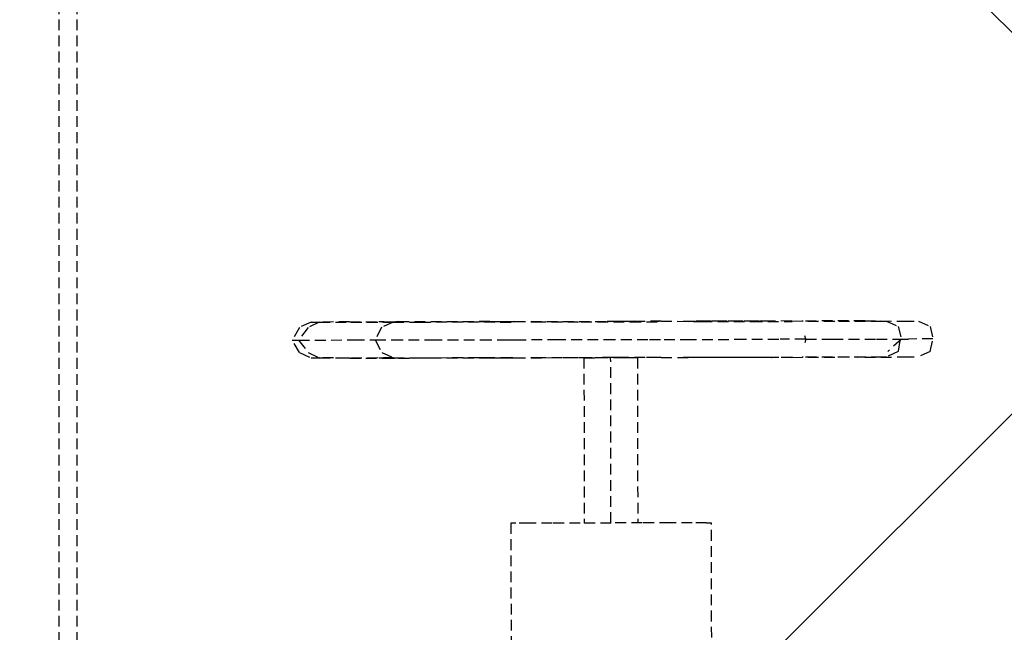
# Model space of a CAD drawing. Extents: x -79379 to 65481, y -38503 to 52820.
# Drawn here: x -54885 to -54610, y 14928 to 15099 of the extents above; entities that cross this region are included whole.
import ezdxf

# ---------------------------------------------------------------- set-up
doc = ezdxf.new("R2010")
doc.units = 0
doc.linetypes.add('X-3134-1A-L2-C$0$EDG-DASH-3', pattern=[4.5, 3, -1.5])
doc.layers.add('A-DETL-GENF-1', color=2, linetype='CONTINUOUS', lineweight=13)
for name, color, linetype in [('X-3134-1A-L2-C$0$ARCH.BALUSTRADE', 31, 'X-3134-1A-L2-C$0$EDG-DASH-3'), ('X-3134-1A-L2-C$0$ARCH.FLOOR', 31, 'X-3134-1A-L2-C$0$EDG-DASH-3'), ('X-3134-1A-L2-C$0$HYDR.FITTING', 31, 'X-3134-1A-L2-C$0$EDG-DASH-3'), ('X-XREF', 7, 'CONTINUOUS')]:
    doc.layers.add(name, color=color, linetype=linetype)

# ---------------------------------------------------------------- blocks, each defined once
blk = doc.blocks.new('X-3134-1A-L2-C')
at = {"layer": 'X-3134-1A-L2-C$0$ARCH.BALUSTRADE'}
blk.add_line((-54873.91, 14493), (-54873.91, 15697.69), dxfattribs=at)
at = {"layer": 'X-3134-1A-L2-C$0$ARCH.FLOOR'}
blk.add_line((-54868.91, 14493), (-54868.91, 15712), dxfattribs=at)
at = {"layer": 'X-3134-1A-L2-C$0$HYDR.FITTING'}
for p, q in [((-54803.67, 15014.48), (-54806.87, 15013.02)), ((-54801.36, 15014.49), (-54804.48, 15013.02)), ((-54803.67, 15014.48), (-54802.15, 15014.49)), ((-54802.15, 15014.49), (-54801.38, 15014.48)), ((-54801.36, 15014.49), (-54801.38, 15014.49)), ((-54801.36, 15014.49), (-54792.49, 15014.5)), ((-54792.89, 15014.61), (-54801.18, 15014.49)), ((-54792.89, 15014.61), (-54779.54, 15014.62)), ((-54792.68, 15014.5), (-54792.89, 15014.61)), ((-54792.49, 15014.5), (-54780.87, 15014.46)), ((-54783.39, 15014.63), (-54784.78, 15014.62)), ((-54780.73, 15014.52), (-54783.96, 15013.06)), ((-54783.39, 15014.63), (-54783.41, 15014.62)), ((-54783.39, 15014.63), (-54779.36, 15014.63)), ((-54779.27, 15014.64), (-54780.73, 15014.52)), ((-54780.73, 15014.52), (-54773.25, 15014.53)), ((-54778.75, 15014.53), (-54779.27, 15014.64)), ((-54779.27, 15014.64), (-54747.23, 15014.63)), ((-54773.25, 15014.53), (-54759.85, 15014.56)), ((-54759.85, 15014.56), (-54747.58, 15014.51)), ((-54753.79, 15014.68), (-54758.3, 15014.63)), ((-54753.79, 15014.68), (-54754, 15014.63)), ((-54753.79, 15014.68), (-54747, 15014.67)), ((-54746.86, 15014.69), (-54747.92, 15014.51)), ((-54746.86, 15014.69), (-54720.09, 15014.63)), ((-54746.86, 15014.69), (-54741.03, 15014.59)), ((-54741.03, 15014.59), (-54728.26, 15014.61)), ((-54728.26, 15014.61), (-54714.58, 15014.63)), ((-54713.49, 15014.75), (-54721.83, 15014.63)), ((-54705.96, 15014.76), (-54720.09, 15014.63)), ((-54713.49, 15014.75), (-54720.09, 15014.63)), ((-54714.58, 15014.63), (-54706.29, 15014.58)), ((-54713.16, 15014.69), (-54713.49, 15014.75)), ((-54705.96, 15014.76), (-54706.89, 15014.59)), ((-54705.96, 15014.76), (-54694.68, 15014.67)), ((-54675.29, 15014.81), (-54699.79, 15014.71)), ((-54669.53, 15014.82), (-54699.31, 15014.71)), ((-54694.68, 15014.67), (-54680.67, 15014.69)), ((-54680.67, 15014.69), (-54671.06, 15014.71)), ((-54675.22, 15014.8), (-54675.29, 15014.81)), ((-54671.06, 15014.71), (-54669.37, 15014.65)), ((-54669.53, 15014.82), (-54670.01, 15014.67)), ((-54669.53, 15014.82), (-54656.39, 15014.73)), ((-54666.35, 15014.81), (-54666.61, 15014.8)), ((-54649.16, 15014.86), (-54666.35, 15014.8)), ((-54656.39, 15014.73), (-54645.6, 15014.75)), ((-54651.29, 15014.85), (-54651.31, 15014.86)), ((-54651.29, 15014.86), (-54651.16, 15014.85)), ((-54649.16, 15014.86), (-54638.33, 15014.77)), ((-54649.16, 15014.86), (-54649.14, 15014.75)), ((-54645.6, 15014.75), (-54643.1, 15014.76)), ((-54643.1, 15014.76), (-54639.85, 15013.3)), ((-54638.33, 15014.77), (-54634.17, 15014.77)), ((-54634.17, 15014.77), (-54630.88, 15013.32)), ((-54806.87, 15013.02), (-54808.9, 15009.49)), ((-54804.48, 15013.02), (-54807.13, 15009.5)), ((-54783.96, 15013.06), (-54785.79, 15009.53)), ((-54639.85, 15013.3), (-54638.91, 15009.78)), ((-54630.88, 15013.32), (-54630.14, 15009.8)), ((-54808.9, 15009.49), (-54807.13, 15009.5)), ((-54806.86, 15005.98), (-54808.9, 15009.49)), ((-54807.13, 15009.5), (-54804.47, 15005.98)), ((-54807.13, 15009.5), (-54802.57, 15009.5)), ((-54802.57, 15009.5), (-54791.77, 15009.52)), ((-54791.77, 15009.52), (-54785.79, 15009.53)), ((-54785.79, 15009.53), (-54781, 15009.54)), ((-54785.79, 15009.53), (-54783.94, 15006.01)), ((-54781, 15009.54), (-54770.05, 15009.56)), ((-54770.05, 15009.56), (-54756.21, 15009.58)), ((-54756.21, 15009.58), (-54749.36, 15009.6)), ((-54749.36, 15009.6), (-54746.64, 15009.6)), ((-54746.64, 15009.6), (-54735.54, 15009.62)), ((-54735.54, 15009.62), (-54721.67, 15009.64)), ((-54721.67, 15009.64), (-54709.18, 15009.66)), ((-54709.18, 15009.66), (-54705.16, 15009.67)), ((-54705.16, 15009.67), (-54699.05, 15009.68)), ((-54699.05, 15009.68), (-54685.16, 15009.7)), ((-54685.16, 15009.7), (-54672.78, 15009.73)), ((-54665.61, 15009.74), (-54672.78, 15009.73)), ((-54665.61, 15009.74), (-54665.85, 15010.71)), ((-54665.61, 15009.74), (-54665.85, 15008.76)), ((-54665.61, 15009.74), (-54658.14, 15009.75)), ((-54658.14, 15009.75), (-54645.87, 15009.77)), ((-54645.87, 15009.77), (-54638.91, 15009.78)), ((-54638.91, 15009.78), (-54642.73, 15006.26)), ((-54639.39, 15009.34), (-54639.84, 15006.26)), ((-54638.91, 15009.78), (-54636.89, 15009.79)), ((-54630.14, 15009.8), (-54636.89, 15009.79)), ((-54630.86, 15006.28), (-54630.14, 15009.8)), ((-54806.86, 15005.98), (-54803.65, 15004.52)), ((-54804.47, 15005.98), (-54801.35, 15004.53)), ((-54783.94, 15006.01), (-54780.72, 15004.56)), ((-54639.84, 15006.26), (-54643.09, 15004.8)), ((-54630.86, 15006.28), (-54634.16, 15004.81)), ((-54803.65, 15004.52), (-54802.13, 15004.53)), ((-54802.13, 15004.53), (-54801.36, 15004.53)), ((-54801.35, 15004.53), (-54801.36, 15004.53)), ((-54801.35, 15004.53), (-54792.48, 15004.54)), ((-54792.88, 15004.44), (-54801.17, 15004.53)), ((-54792.88, 15004.44), (-54792.7, 15004.54)), ((-54792.88, 15004.44), (-54779.53, 15004.48)), ((-54792.48, 15004.54), (-54780.86, 15004.62)), ((-54783.38, 15004.46), (-54784.77, 15004.47)), ((-54783.4, 15004.47), (-54783.38, 15004.46)), ((-54783.38, 15004.46), (-54779.35, 15004.47)), ((-54780.72, 15004.56), (-54773.24, 15004.57)), ((-54779.26, 15004.47), (-54780.72, 15004.56)), ((-54779.26, 15004.47), (-54747.16, 15004.57)), ((-54779.26, 15004.47), (-54778.81, 15004.56)), ((-54773.24, 15004.57), (-54759.83, 15004.6)), ((-54759.83, 15004.6), (-54747.5, 15004.69)), ((-54753.78, 15004.51), (-54758.29, 15004.54)), ((-54753.96, 15004.55), (-54753.78, 15004.51)), ((-54753.78, 15004.51), (-54746.96, 15004.54)), ((-54747.81, 15004.68), (-54746.85, 15004.52)), ((-54746.85, 15004.52), (-54720.07, 15004.67)), ((-54746.85, 15004.52), (-54741.01, 15004.63)), ((-54741.01, 15004.63), (-54728.24, 15004.65)), ((-54728.24, 15004.65), (-54714.56, 15004.67)), ((-54727.51, 15004.58), (-54727.43, 14958.41)), ((-54727.51, 15004.58), (-54727.14, 15004.58)), ((-54727.14, 15004.58), (-54726.08, 15004.58)), ((-54726.08, 15004.58), (-54724.43, 15004.58)), ((-54724.43, 15004.58), (-54722.35, 15004.59)), ((-54720.05, 15004.59), (-54722.35, 15004.59)), ((-54715.64, 15004.6), (-54721.81, 15004.66)), ((-54715.07, 15004.6), (-54720.07, 15004.67)), ((-54705.94, 15004.59), (-54720.07, 15004.67)), ((-54717.74, 15004.6), (-54720.05, 15004.59)), ((-54719.97, 14958.43), (-54720.05, 15004.59)), ((-54717.74, 15004.6), (-54715.66, 15004.6)), ((-54715.66, 15004.6), (-54714.01, 15004.6)), ((-54714.56, 15004.67), (-54706.23, 15004.76)), ((-54714.01, 15004.6), (-54712.95, 15004.6)), ((-54713.34, 15004.6), (-54713.18, 15004.63)), ((-54712.95, 15004.6), (-54712.58, 15004.6)), ((-54712.58, 15004.6), (-54712.5, 14958.44)), ((-54706.79, 15004.75), (-54705.94, 15004.59)), ((-54705.94, 15004.59), (-54694.66, 15004.71)), ((-54675.27, 15004.64), (-54699.77, 15004.66)), ((-54669.51, 15004.65), (-54699.29, 15004.66)), ((-54694.66, 15004.71), (-54680.66, 15004.73)), ((-54680.66, 15004.73), (-54671.04, 15004.75)), ((-54675.27, 15004.64), (-54675.21, 15004.66)), ((-54671.04, 15004.75), (-54669.35, 15004.82)), ((-54669.95, 15004.79), (-54669.51, 15004.65)), ((-54669.51, 15004.65), (-54656.37, 15004.77)), ((-54666.33, 15004.68), (-54666.59, 15004.68)), ((-54649.14, 15004.69), (-54666.33, 15004.68)), ((-54656.37, 15004.77), (-54645.58, 15004.79)), ((-54651.28, 15004.69), (-54651.14, 15004.69)), ((-54649.14, 15004.69), (-54638.31, 15004.8)), ((-54649.12, 15004.79), (-54649.14, 15004.69)), ((-54645.58, 15004.79), (-54643.09, 15004.8)), ((-54638.31, 15004.8), (-54634.16, 15004.81)), ((-54746.53, 14958.38), (-54747.9, 14958.38)), ((-54747.9, 14958.38), (-54747.82, 14912.89)), ((-54742.55, 14958.39), (-54746.53, 14958.38)), ((-54736.36, 14958.4), (-54742.55, 14958.39)), ((-54728.55, 14958.41), (-54736.36, 14958.4)), ((-54719.91, 14958.43), (-54728.55, 14958.41)), ((-54711.26, 14958.44), (-54719.91, 14958.43)), ((-54703.45, 14958.45), (-54711.26, 14958.44)), ((-54697.26, 14958.46), (-54703.45, 14958.45)), ((-54693.28, 14958.47), (-54697.26, 14958.46)), ((-54693.28, 14958.47), (-54691.91, 14958.47)), ((-54691.84, 14912.98), (-54691.91, 14958.47))]:
    blk.add_line(p, q, dxfattribs=at)

msp = doc.modelspace()

# ---------------------------------------------------------------- hatches: boundary and pattern name
at = {"layer": 'A-DETL-GENF-1'}
h = msp.add_hatch(dxfattribs=at)
h.set_pattern_fill('ANSI37', color=31, scale=100, style=0)
h.paths.add_polyline_path([(-56700, 18600), (-56700, 1850), (-28800, 1850), (-28800, 14650), (-51450, 14650), (-51450, 18600)])

# ---------------------------------------------------------------- block references
at = {"layer": 'X-XREF'}
msp.add_blockref('X-3134-1A-L2-C', (0, 0), dxfattribs=at)

doc.saveas('drawing.dxf')
